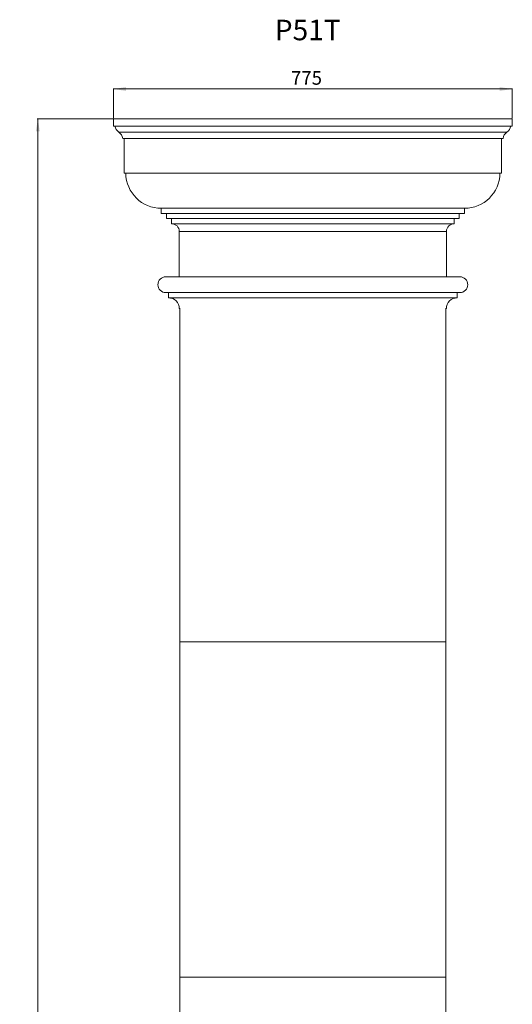
# Model space of a CAD drawing. Units: millimetres. Extents: x -11329 to 11270, y 1679 to 18730.
# Drawn here: x 1729 to 2686, y 5558 to 7473 of the extents above; entities that cross this region are included whole.
import ezdxf

# ---------------------------------------------------------------- set-up
doc = ezdxf.new("R2010")
doc.units = ezdxf.units.MM
doc.styles.add('SLDTEXTSTYLE0', font='TIMES.TTF', dxfattribs={"width": 0.933})
doc.dimstyles.new('SLDDIMSTYLE0', dxfattribs={"dimtxt": 24.460178, "dimasz": 24.460178, "dimexe": 0, "dimexo": 0.0625, "dimgap": 6.115044, "dimtad": 1, "dimtoh": 1, "dimzin": 12, "dimdsep": 46, "dimtxsty": 'SLDTEXTSTYLE0', "dimsah": 1, "dimcen": 0.09, "dimadec": 0, "dimazin": 0, "dimtfac": 1, "dimtofl": 0, "dimtmove": 0, "dimatfit": 3, "dimfxl": 0, "dimtolj": 1, "dimtzin": 12, "dimarcsym": 0})

# ---------------------------------------------------------------- blocks, each defined once
blk = doc.blocks.new('*D71')
at = {"color": 7, "linetype": 'Continuous', "lineweight": 0}
for p, q in [((1910.2, 7280.1), (1763.3, 7280.1)), ((1764.3, 7280.1), (1764.3, 3300.1)), ((1889.7, 3300.1), (1763.3, 3300.1))]:
    blk.add_line(p, q, dxfattribs=at)
for points in [[(1764.3, 7280.1), (1760.5, 7255.6), (1768, 7255.6)], [(1764.3, 3300.1), (1768, 3324.6), (1760.5, 3324.6)]]:
    blk.add_solid(points, dxfattribs=at)
at = {"color": 7, "linetype": 'Continuous', "lineweight": 0, "insert": (1729.6, 5371.4), "char_height": 26.46, "attachment_point": 1, "rotation": 90, "style": 'SLDTEXTSTYLE0'}
blk.add_mtext('3980', dxfattribs=at)
blk = doc.blocks.new('*D72')
at = {"color": 7, "linetype": 'Continuous', "lineweight": 0}
for p, q in [((1911.2, 7281.1), (1911.2, 7339.1)), ((1911.2, 7338.1), (2686.2, 7338.1)), ((2686.2, 7281.1), (2686.2, 7339.1))]:
    blk.add_line(p, q, dxfattribs=at)
for points in [[(1911.2, 7338.1), (1935.6, 7334.3), (1935.6, 7341.8)], [(2686.2, 7338.1), (2661.7, 7341.8), (2661.7, 7334.3)]]:
    blk.add_solid(points, dxfattribs=at)
at = {"color": 7, "linetype": 'Continuous', "lineweight": 0, "insert": (2256.3, 7372.8), "char_height": 26.46, "attachment_point": 1, "style": 'SLDTEXTSTYLE0'}
blk.add_mtext('775', dxfattribs=at)

msp = doc.modelspace()

# ---------------------------------------------------------------- linework, layer by layer
at = {"color": 7, "linetype": 'Continuous', "lineweight": 15}
for p, q in [((1911.158, 7280.092), (1911.158, 7266.092)), ((1911.158, 7280.092), (2686.158, 7280.092)), ((2686.158, 7266.092), (2686.158, 7280.092)), ((1911.158, 7266.092), (2686.158, 7266.092)), ((1921.658, 7254.092), (2675.658, 7254.092)), ((1929.158, 7242.092), (2668.158, 7242.092)), ((1932.158, 7242.092), (1932.158, 7174.092)), ((2665.158, 7174.092), (2665.158, 7242.092)), ((1932.158, 7174.092), (2665.158, 7174.092)), ((2004.158, 7106.092), (2593.158, 7106.092)), ((2004.158, 7106.092), (2004.158, 7096.092)), ((2593.158, 7096.092), (2593.158, 7106.092)), ((2004.158, 7096.092), (2593.158, 7096.092)), ((2014.158, 7096.092), (2014.158, 7086.092)), ((2014.158, 7086.092), (2583.158, 7086.092)), ((2024.158, 7086.092), (2024.158, 7076.092)), ((2573.158, 7076.092), (2573.158, 7086.092)), ((2583.158, 7086.092), (2583.158, 7096.092)), ((2024.158, 7076.092), (2573.158, 7076.092)), ((2039.158, 7061.092), (2558.157, 7061.092)), ((2039.158, 7061.092), (2039.158, 6973.092)), ((2558.157, 6973.092), (2558.157, 7061.092)), ((2013.158, 6973.092), (2584.157, 6973.092)), ((2013.158, 6942.092), (2584.157, 6942.092)), ((2018.157, 6942.092), (2018.157, 6932.092)), ((2018.157, 6932.092), (2579.158, 6932.092)), ((2579.158, 6932.092), (2579.158, 6942.092)), ((2039.158, 6911.092), (2040.158, 6911.092)), ((2040.158, 6911.74), (2040.158, 6263.092)), ((2557.158, 6263.092), (2557.158, 6911.74)), ((2557.158, 6911.092), (2558.157, 6911.092)), ((2040.158, 6263.092), (2557.158, 6263.092)), ((2040.158, 6263.092), (2040.158, 5611.092)), ((2557.158, 6263.092), (2040.158, 6263.092)), ((2557.158, 5611.092), (2557.158, 6263.092)), ((2557.158, 5611.092), (2040.158, 5611.092)), ((2040.158, 5611.092), (2040.158, 4959.092)), ((2040.158, 5611.092), (2557.158, 5611.092)), ((2557.158, 4959.092), (2557.158, 5611.092))]:
    msp.add_line(p, q, dxfattribs=at)
for centre, radius, start, end in [((1931.016, 7268.285), 17, 187.410156, 236.60061), ((2666.3, 7268.285), 17, 303.39939, 352.589844), ((1912.3, 7239.9), 17, 7.410156, 56.60061), ((2685.016, 7239.9), 17, 123.39939, 172.589844), ((2004.151, 7175.092), 69, 180.830402, 270.006018), ((2593.165, 7175.092), 69, 269.993982, 359.169598), ((2024.158, 7061.092), 15, 0, 90), ((2573.158, 7061.092), 15, 90, 180), ((2013.158, 6957.592), 15.5, 90, 270), ((2584.158, 6957.592), 15.5, 270, 90), ((2018.158, 6911.092), 21, 0, 90), ((2579.158, 6911.092), 21, 90, 180)]:
    msp.add_arc(centre, radius, start, end, dxfattribs=at)

# ---------------------------------------------------------------- texts
at = {"color": 7, "linetype": 'Continuous', "lineweight": 0, "insert": (2224.802, 7472.786), "char_height": 40, "attachment_point": 1, "style": 'SLDTEXTSTYLE0'}
msp.add_mtext('P51T', dxfattribs=at)

# ---------------------------------------------------------------- dimensions: what is measured, and where the dimension line sits
at = {"color": 7, "linetype": 'Continuous', "lineweight": 0}
dim = msp.add_linear_dim(base=(2686.158, 7338.074), p1=(1911.158, 7280.092), p2=(2686.158, 7280.092), dimstyle='SLDDIMSTYLE0', dxfattribs=at)
dim.commit()
dim.dimension.update_dxf_attribs({"geometry": '*D72', "text_midpoint": (2282.605, 7338.074), "dimtype": 160})
dim = msp.add_linear_dim(base=(1764.265, 3300.092), p1=(1911.158, 7280.092), p2=(1890.658, 3300.092), angle=90, dimstyle='SLDDIMSTYLE0', dxfattribs=at)
dim.commit()
dim.dimension.update_dxf_attribs({"geometry": '*D71', "text_midpoint": (1764.265, 5406.689), "dimtype": 160})

doc.saveas('drawing.dxf')
